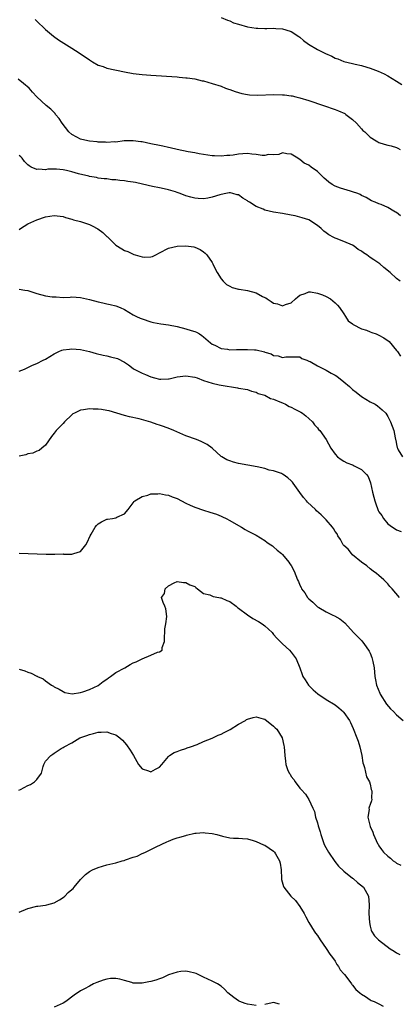
# Model space of a CAD drawing. Units: inches. Extents: x 2571000 to 2574000, y 1500000 to 1503000.
# Drawn here: x 2573325 to 2573411, y 1502196 to 1502421 of the extents above; entities that cross this region are included whole.
import ezdxf

# ---------------------------------------------------------------- set-up
doc = ezdxf.new("R2010")
doc.units = ezdxf.units.IN
doc.header["$MEASUREMENT"] = 0
doc.layers.add('LD25711500_10ft', color=60, linetype='Continuous')

msp = doc.modelspace()

# ---------------------------------------------------------------- linework, layer by layer
at = {"layer": 'LD25711500_10ft'}
for points, elevation in [([(2573328.62, 1502420.62), (2573329, 1502420.26), (2573329.64, 1502419.64), (2573330.33, 1502419), (2573331, 1502418.34), (2573332.8, 1502416.8), (2573333.95, 1502415.95), (2573337, 1502414.05), (2573338.64, 1502413), (2573341, 1502411.39), (2573341.74, 1502411), (2573343, 1502410.24), (2573344.13, 1502409.87), (2573345, 1502409.55), (2573349, 1502408.68), (2573351, 1502408.33), (2573353, 1502408.11), (2573355, 1502407.96), (2573361, 1502407.55), (2573361.49, 1502407.49), (2573363, 1502407.36), (2573363.31, 1502407.31), (2573365, 1502407.06), (2573366.67, 1502406.67), (2573367, 1502406.61), (2573369, 1502406.05), (2573371, 1502405.39), (2573372.03, 1502405), (2573372.74, 1502404.74), (2573373, 1502404.66), (2573374.21, 1502404.21), (2573375, 1502403.99), (2573375.76, 1502403.76), (2573377, 1502403.55), (2573377.48, 1502403.48), (2573379.38, 1502403.38), (2573383, 1502403.51), (2573385, 1502403.48), (2573385.45, 1502403.45), (2573387, 1502403.26), (2573387.22, 1502403.22), (2573388.09, 1502403), (2573389, 1502402.79), (2573391, 1502402.16), (2573394.34, 1502401), (2573397, 1502400.11), (2573397.81, 1502399.81), (2573399.19, 1502399.19), (2573399.48, 1502399), (2573401, 1502397.82), (2573401.86, 1502397), (2573403, 1502395.69), (2573403.35, 1502395.35), (2573403.75, 1502395), (2573405, 1502393.79), (2573406.33, 1502393), (2573406.74, 1502392.74), (2573407, 1502392.61), (2573408.21, 1502392.21), (2573409, 1502391.99), (2573409.81, 1502391.81), (2573411, 1502391.45), (2573411.33, 1502391.33), (2573411.85, 1502391)], 8790), ([(2573371, 1502421.08), (2573372.47, 1502420.47), (2573373, 1502420.3), (2573373.88, 1502419.88), (2573375, 1502419.51), (2573377, 1502418.96), (2573379, 1502418.66), (2573379.37, 1502418.63), (2573381, 1502418.59), (2573381.44, 1502418.56), (2573383, 1502418.6), (2573383.46, 1502418.54), (2573385, 1502418.48), (2573385.75, 1502418.25), (2573387, 1502417.9), (2573388.72, 1502416.72), (2573389, 1502416.55), (2573389.8, 1502415.8), (2573390.96, 1502414.96), (2573393, 1502413.81), (2573394.85, 1502412.85), (2573396.23, 1502412.23), (2573397, 1502411.82), (2573397.65, 1502411.65), (2573399, 1502411.04), (2573401, 1502410.59), (2573401.57, 1502410.43), (2573403, 1502410.14), (2573404.27, 1502409.73), (2573405, 1502409.53), (2573406.85, 1502408.85), (2573408.22, 1502408.22), (2573409, 1502407.81), (2573411, 1502406.53), (2573412.18, 1502405.82)], 8800), ([(2573411.91, 1502375.91), (2573411, 1502376.65), (2573410.76, 1502376.76), (2573410.38, 1502377), (2573409, 1502377.8), (2573407.52, 1502378.48), (2573407, 1502378.65), (2573406.12, 1502379), (2573405.29, 1502379.29), (2573404.05, 1502380.05), (2573403, 1502380.54), (2573402.75, 1502380.75), (2573402.17, 1502381), (2573401, 1502381.4), (2573400.5, 1502381.5), (2573398.21, 1502382.21), (2573397, 1502382.63), (2573396.33, 1502383), (2573395.56, 1502383.56), (2573395, 1502384.09), (2573394.5, 1502384.5), (2573393, 1502386.03), (2573391.58, 1502387), (2573391, 1502387.44), (2573389.93, 1502387.93), (2573389, 1502388.72), (2573388.8, 1502388.8), (2573388.54, 1502389), (2573387, 1502389.96), (2573385.98, 1502390.02), (2573385, 1502390.21), (2573384.15, 1502389.85), (2573383, 1502389.79), (2573381.84, 1502389.84), (2573381, 1502389.65), (2573380.35, 1502389.65), (2573379, 1502389.88), (2573378.06, 1502389.94), (2573377, 1502390.07), (2573375.96, 1502390.04), (2573375, 1502389.97), (2573373.74, 1502389.74), (2573373, 1502389.67), (2573372.35, 1502389.65), (2573371, 1502389.48), (2573369.53, 1502389.53), (2573369, 1502389.57), (2573367, 1502389.86), (2573366.05, 1502390.05), (2573365, 1502390.21), (2573363.51, 1502390.49), (2573361.02, 1502391), (2573359.39, 1502391.39), (2573359, 1502391.46), (2573357.75, 1502391.75), (2573357, 1502391.89), (2573355, 1502392.32), (2573353, 1502392.72), (2573352.75, 1502392.75), (2573351, 1502392.99), (2573348.95, 1502392.95), (2573347, 1502392.7), (2573346.72, 1502392.72), (2573345, 1502392.59), (2573344.64, 1502392.64), (2573343, 1502392.7), (2573342.74, 1502392.74), (2573341, 1502392.93), (2573340.65, 1502393), (2573339, 1502393.38), (2573338.15, 1502393.85), (2573337, 1502394.42), (2573336.31, 1502395), (2573334.8, 1502397), (2573334.1, 1502398.1), (2573333.28, 1502399), (2573333.17, 1502399.17), (2573332.18, 1502400.18), (2573331.12, 1502401), (2573328.99, 1502403), (2573328.05, 1502404.05), (2573327.25, 1502405), (2573326.02, 1502406.02), (2573324.76, 1502407)], 8780), ([(2573411.84, 1502361), (2573411, 1502361.63), (2573409.54, 1502363), (2573408.12, 1502364.12), (2573407.2, 1502365), (2573405.86, 1502365.86), (2573405, 1502366.44), (2573404.2, 1502367), (2573403.47, 1502367.47), (2573403, 1502367.82), (2573402.26, 1502368.26), (2573401.36, 1502369), (2573401, 1502369.22), (2573399, 1502370.06), (2573397.23, 1502370.77), (2573397, 1502370.84), (2573396.72, 1502371), (2573395.57, 1502371.57), (2573395, 1502372.05), (2573394.41, 1502372.41), (2573393.82, 1502373), (2573393, 1502373.7), (2573391, 1502374.97), (2573389.48, 1502375.48), (2573389, 1502375.61), (2573387.88, 1502375.88), (2573387, 1502376.06), (2573385, 1502376.41), (2573383, 1502376.73), (2573381, 1502377.21), (2573380.61, 1502377.39), (2573379, 1502378.06), (2573377.46, 1502379), (2573377.19, 1502379.19), (2573377, 1502379.35), (2573375.95, 1502379.95), (2573375, 1502380.65), (2573374.71, 1502380.71), (2573373.68, 1502381), (2573373.13, 1502381.13), (2573373, 1502381.15), (2573372.88, 1502381.12), (2573372.11, 1502381), (2573371, 1502380.78), (2573370.7, 1502380.7), (2573369, 1502380.13), (2573367.96, 1502379.96), (2573367, 1502379.79), (2573365.82, 1502379.82), (2573365, 1502379.89), (2573364.12, 1502380.12), (2573363, 1502380.47), (2573361.72, 1502381), (2573361, 1502381.25), (2573360.66, 1502381.34), (2573359, 1502381.85), (2573358.07, 1502382.07), (2573357, 1502382.28), (2573355.39, 1502382.61), (2573353.14, 1502383.14), (2573351.48, 1502383.48), (2573351, 1502383.56), (2573349.73, 1502383.73), (2573349, 1502383.87), (2573347.94, 1502383.94), (2573347, 1502384.11), (2573346.13, 1502384.13), (2573345, 1502384.31), (2573344.35, 1502384.35), (2573343, 1502384.51), (2573342.61, 1502384.61), (2573341, 1502384.86), (2573340.9, 1502384.9), (2573338.51, 1502385.5), (2573337, 1502385.94), (2573335.8, 1502386.2), (2573335, 1502386.35), (2573333.48, 1502386.52), (2573333, 1502386.5), (2573331.5, 1502386.5), (2573331, 1502386.4), (2573329.48, 1502386.52), (2573329, 1502386.45), (2573327.73, 1502387), (2573327.26, 1502387.26), (2573327, 1502387.5), (2573326.25, 1502388.25), (2573325.68, 1502389), (2573325.35, 1502389.35), (2573325, 1502389.65)], 8770), ([(2573325, 1502372.78), (2573325.27, 1502373), (2573327, 1502374.09), (2573327.62, 1502374.38), (2573329, 1502374.96), (2573331, 1502375.7), (2573333, 1502375.97), (2573335, 1502375.72), (2573335.54, 1502375.54), (2573337, 1502375.14), (2573337.41, 1502375), (2573339, 1502374.58), (2573341, 1502373.93), (2573341.66, 1502373.66), (2573342.96, 1502372.96), (2573344.1, 1502372.1), (2573345, 1502371.18), (2573345.1, 1502371.1), (2573347, 1502369.25), (2573348.36, 1502368.36), (2573349, 1502368.03), (2573349.75, 1502367.75), (2573351, 1502367.14), (2573351.13, 1502367.13), (2573351.47, 1502367), (2573353, 1502366.57), (2573353.5, 1502366.5), (2573355, 1502366.59), (2573355.36, 1502366.64), (2573356.15, 1502367), (2573357, 1502367.48), (2573359, 1502368.53), (2573361, 1502368.99), (2573363, 1502369.06), (2573363.56, 1502369), (2573364.83, 1502368.83), (2573365, 1502368.78), (2573366.23, 1502368.23), (2573367, 1502367.74), (2573367.4, 1502367.4), (2573367.75, 1502367), (2573369, 1502365.24), (2573369.13, 1502365), (2573369.71, 1502363.71), (2573370.11, 1502363), (2573371, 1502361.57), (2573371.48, 1502361), (2573372.24, 1502360.24), (2573373, 1502359.89), (2573373.57, 1502359.57), (2573375, 1502359.22), (2573375.17, 1502359.17), (2573377, 1502358.9), (2573379, 1502358.33), (2573380.45, 1502357.55), (2573381, 1502357.28), (2573381.2, 1502357.2), (2573381.49, 1502357), (2573382.42, 1502356.42), (2573383, 1502355.99), (2573383.84, 1502355.84), (2573385, 1502355.38), (2573385.69, 1502355.69), (2573387, 1502356.1), (2573387.99, 1502357), (2573388.54, 1502357.46), (2573389, 1502357.8), (2573390.2, 1502358.2), (2573391, 1502358.57), (2573391.43, 1502358.57), (2573393, 1502358.31), (2573394.11, 1502357.89), (2573395, 1502357.52), (2573395.95, 1502357), (2573397, 1502356.12), (2573397.56, 1502355.56), (2573398, 1502355), (2573399, 1502353.59), (2573399.34, 1502353), (2573399.99, 1502351.99), (2573401, 1502351.33), (2573401.15, 1502351.15), (2573403, 1502350.17), (2573404.16, 1502349.84), (2573405, 1502349.48), (2573405.35, 1502349.35), (2573406.38, 1502349), (2573406.81, 1502348.81), (2573407, 1502348.75), (2573408.11, 1502348.11), (2573409.29, 1502347.29), (2573411, 1502345.27), (2573411.21, 1502345), (2573411.94, 1502343.94)], 8760), ([(2573325, 1502359.18), (2573326.28, 1502359), (2573327, 1502358.87), (2573329, 1502358.19), (2573331, 1502357.7), (2573332.52, 1502357.48), (2573333, 1502357.42), (2573333.42, 1502357.42), (2573335, 1502357.34), (2573336.61, 1502357.39), (2573337, 1502357.43), (2573339, 1502357.34), (2573341, 1502356.86), (2573343, 1502356.29), (2573344.1, 1502356.1), (2573345, 1502355.85), (2573345.73, 1502355.73), (2573347, 1502355.42), (2573348, 1502355), (2573349, 1502354.56), (2573350.02, 1502353.98), (2573351, 1502353.39), (2573351.71, 1502353), (2573352.59, 1502352.59), (2573353, 1502352.42), (2573355, 1502351.76), (2573355.62, 1502351.62), (2573357.31, 1502351.31), (2573359, 1502351.11), (2573361, 1502350.7), (2573363, 1502350.19), (2573364.21, 1502349.79), (2573365, 1502349.55), (2573365.39, 1502349.39), (2573366.09, 1502349), (2573366.64, 1502348.64), (2573367, 1502348.37), (2573368.57, 1502347), (2573369, 1502346.67), (2573369.57, 1502346.43), (2573371, 1502345.68), (2573372.46, 1502345.54), (2573373, 1502345.41), (2573374.53, 1502345.47), (2573375, 1502345.44), (2573376.51, 1502345.49), (2573377, 1502345.49), (2573378.63, 1502345.37), (2573379, 1502345.35), (2573380.91, 1502344.91), (2573381, 1502344.86), (2573382.45, 1502344.45), (2573383, 1502344.11), (2573384.01, 1502344.01), (2573385, 1502343.61), (2573385.77, 1502343.77), (2573387, 1502343.78), (2573387.81, 1502343.81), (2573389, 1502343.78), (2573389.45, 1502343.45), (2573390.57, 1502343), (2573390.85, 1502342.85), (2573391, 1502342.83), (2573391.29, 1502342.71), (2573393, 1502341.76), (2573394.82, 1502340.82), (2573395, 1502340.77), (2573396.07, 1502340.07), (2573397, 1502339.59), (2573397.36, 1502339.36), (2573399, 1502338.11), (2573400.32, 1502337), (2573401, 1502336.35), (2573401.78, 1502335.78), (2573403, 1502334.73), (2573405, 1502333.56), (2573406.14, 1502333), (2573406.67, 1502332.67), (2573407.76, 1502331.76), (2573408.53, 1502331), (2573409, 1502330.21), (2573409.42, 1502329.42), (2573409.63, 1502329), (2573410.03, 1502328.03), (2573410.37, 1502327), (2573410.68, 1502325.32), (2573410.77, 1502325), (2573410.84, 1502324.84), (2573411, 1502323.86), (2573411.18, 1502323.18), (2573411.19, 1502323), (2573411.4, 1502322.6), (2573412.35, 1502321)], 8750), ([(2573325, 1502340.52), (2573326.19, 1502341), (2573327, 1502341.38), (2573328.07, 1502341.93), (2573329, 1502342.28), (2573330.43, 1502343), (2573331, 1502343.27), (2573333, 1502344.47), (2573334.06, 1502345), (2573334.72, 1502345.28), (2573335, 1502345.35), (2573336.45, 1502345.55), (2573337, 1502345.58), (2573339, 1502345.45), (2573341, 1502345.02), (2573342.54, 1502344.54), (2573344.15, 1502344.15), (2573345, 1502343.99), (2573345.82, 1502343.82), (2573347.4, 1502343.4), (2573349, 1502342.55), (2573349.94, 1502341.94), (2573351, 1502341.16), (2573351.24, 1502341), (2573352.39, 1502340.39), (2573353, 1502340.11), (2573353.79, 1502339.79), (2573355, 1502339.24), (2573355.84, 1502339), (2573357, 1502338.71), (2573357.29, 1502338.71), (2573359, 1502338.77), (2573359.2, 1502338.8), (2573361, 1502339.25), (2573363, 1502339.47), (2573365, 1502339.16), (2573365.54, 1502339), (2573367, 1502338.43), (2573369, 1502337.76), (2573370.6, 1502337.4), (2573371, 1502337.33), (2573374.74, 1502336.74), (2573375, 1502336.66), (2573377, 1502336.33), (2573377.95, 1502335.95), (2573379, 1502335.78), (2573379.46, 1502335.46), (2573381, 1502335.03), (2573382.31, 1502334.31), (2573383, 1502334.13), (2573384.44, 1502333.56), (2573385, 1502333.29), (2573385.71, 1502333), (2573386.52, 1502332.52), (2573387, 1502332.31), (2573387.86, 1502331.86), (2573389.2, 1502331.2), (2573389.56, 1502331), (2573390.33, 1502330.33), (2573391, 1502329.78), (2573391.85, 1502329), (2573392.32, 1502328.32), (2573393, 1502327.59), (2573393.25, 1502327.25), (2573393.5, 1502327), (2573394.95, 1502324.95), (2573396.03, 1502323), (2573397, 1502321.64), (2573397.52, 1502321), (2573398.38, 1502320.38), (2573399, 1502320.07), (2573399.66, 1502319.66), (2573401, 1502319.19), (2573401.12, 1502319.12), (2573401.37, 1502319), (2573403, 1502318.16), (2573404.19, 1502317), (2573404.54, 1502316.54), (2573405.08, 1502315.08), (2573405.54, 1502313), (2573405.85, 1502311.85), (2573406.03, 1502311), (2573406.31, 1502310.31), (2573406.73, 1502309), (2573406.83, 1502308.83), (2573407, 1502308.49), (2573407.65, 1502307.65), (2573408.04, 1502307), (2573409, 1502305.78), (2573410.07, 1502305), (2573410.66, 1502304.66), (2573411, 1502304.41), (2573412.04, 1502304.04)], 8740), ([(2573411.67, 1502289), (2573409.99, 1502291), (2573409.51, 1502291.51), (2573409, 1502292.09), (2573408.55, 1502292.55), (2573408.09, 1502293), (2573407, 1502294), (2573406.45, 1502294.45), (2573405.7, 1502295), (2573405, 1502295.55), (2573404.21, 1502296.21), (2573403.05, 1502297), (2573401, 1502298.73), (2573400.71, 1502299), (2573399.97, 1502299.97), (2573399, 1502300.83), (2573398.86, 1502301), (2573398.22, 1502302.22), (2573397.65, 1502303), (2573397.46, 1502303.46), (2573397, 1502304.05), (2573396.67, 1502304.67), (2573396.42, 1502305), (2573395, 1502306.65), (2573394.67, 1502307), (2573393.83, 1502307.83), (2573392.74, 1502308.74), (2573392.51, 1502309), (2573390.7, 1502310.7), (2573390.5, 1502311), (2573389.79, 1502311.79), (2573389, 1502312.9), (2573387.44, 1502315), (2573387.27, 1502315.27), (2573387, 1502315.58), (2573386.22, 1502316.22), (2573385.18, 1502317), (2573385, 1502317.11), (2573384.81, 1502317.19), (2573383, 1502317.81), (2573381.98, 1502317.98), (2573381, 1502318.35), (2573379.25, 1502318.75), (2573377.13, 1502319.13), (2573375, 1502319.54), (2573373.83, 1502319.83), (2573373, 1502320.1), (2573372.36, 1502320.36), (2573371.15, 1502321), (2573371, 1502321.11), (2573369, 1502323), (2573367.82, 1502323.82), (2573366.51, 1502324.51), (2573365.38, 1502325), (2573363, 1502325.83), (2573361.6, 1502326.4), (2573360.28, 1502327), (2573359.37, 1502327.37), (2573357.91, 1502327.91), (2573357, 1502328.27), (2573356.42, 1502328.42), (2573355, 1502328.93), (2573352.33, 1502329.67), (2573350.14, 1502330.14), (2573349, 1502330.45), (2573345.48, 1502331.48), (2573345, 1502331.55), (2573343.79, 1502331.79), (2573343, 1502331.84), (2573341.87, 1502331.87), (2573341, 1502331.92), (2573339.69, 1502331.69), (2573339, 1502331.67), (2573337.59, 1502331), (2573337.22, 1502330.78), (2573337, 1502330.6), (2573335.35, 1502329), (2573335, 1502328.6), (2573333.42, 1502327), (2573333, 1502326.38), (2573332.36, 1502325.64), (2573331, 1502323.7), (2573330.2, 1502323), (2573329.53, 1502322.47), (2573329, 1502322.34), (2573328.14, 1502321.86), (2573327, 1502321.69), (2573326.55, 1502321.45), (2573325, 1502321.15)], 8730), ([(2573325, 1502299.05), (2573327.04, 1502299.04), (2573329.07, 1502298.93), (2573331.16, 1502298.84), (2573333, 1502298.86), (2573333.15, 1502298.85), (2573335, 1502298.9), (2573335.11, 1502298.89), (2573337, 1502298.89), (2573337.48, 1502299), (2573339, 1502299.45), (2573340.16, 1502301), (2573340.49, 1502301.51), (2573341.15, 1502303), (2573341.4, 1502303.4), (2573342.35, 1502305), (2573342.64, 1502305.36), (2573343, 1502305.78), (2573343.79, 1502306.21), (2573345, 1502306.84), (2573345.15, 1502306.85), (2573346.26, 1502307), (2573347, 1502307.13), (2573347.28, 1502307.28), (2573349, 1502308.01), (2573349.85, 1502309), (2573351, 1502310.52), (2573351.17, 1502310.83), (2573351.38, 1502311), (2573353, 1502311.99), (2573354.29, 1502312.29), (2573355, 1502312.6), (2573356.62, 1502312.62), (2573357, 1502312.71), (2573358.34, 1502312.34), (2573359, 1502312.31), (2573359.88, 1502311.88), (2573361, 1502311.51), (2573363, 1502310.46), (2573363.97, 1502310.03), (2573365, 1502309.54), (2573367, 1502308.88), (2573368.45, 1502308.45), (2573369.95, 1502307.95), (2573371, 1502307.54), (2573371.37, 1502307.37), (2573372.16, 1502307), (2573373, 1502306.54), (2573375, 1502305.36), (2573375.66, 1502305), (2573376.48, 1502304.48), (2573377, 1502304.2), (2573377.76, 1502303.76), (2573379, 1502303.16), (2573381, 1502301.97), (2573381.54, 1502301.54), (2573382.39, 1502301), (2573382.72, 1502300.72), (2573383, 1502300.53), (2573383.79, 1502299.79), (2573384.81, 1502299), (2573385, 1502298.8), (2573386.49, 1502297), (2573386.69, 1502296.69), (2573387, 1502296.24), (2573387.64, 1502295), (2573388.03, 1502293.97), (2573388.43, 1502293), (2573388.63, 1502292.63), (2573389, 1502291.78), (2573389.26, 1502291.26), (2573389.36, 1502291), (2573390.07, 1502290.07), (2573390.69, 1502289), (2573391, 1502288.65), (2573391.94, 1502287.94), (2573392.85, 1502287), (2573393, 1502286.88), (2573393.32, 1502286.68), (2573395, 1502285.73), (2573396.49, 1502285), (2573396.85, 1502284.85), (2573398.11, 1502284.11), (2573399.19, 1502283.19), (2573401.21, 1502281), (2573402.14, 1502280.14), (2573403.13, 1502279.13), (2573403.71, 1502278.29), (2573404.65, 1502277), (2573404.78, 1502276.78), (2573405, 1502276.29), (2573405.36, 1502275.36), (2573405.48, 1502275), (2573405.57, 1502274.43), (2573405.87, 1502273), (2573406.01, 1502272.01), (2573406.04, 1502271), (2573406.24, 1502270.24), (2573406.42, 1502269), (2573407.2, 1502267.2), (2573407.27, 1502267), (2573408.71, 1502264.71), (2573409.64, 1502263.64), (2573410.3, 1502263), (2573411, 1502262.26), (2573412.48, 1502261)], 8720), ([(2573325, 1502272.66), (2573326.28, 1502272.28), (2573327, 1502271.98), (2573327.76, 1502271.76), (2573329, 1502271.09), (2573329.07, 1502271.07), (2573329.17, 1502271), (2573330.44, 1502270.44), (2573331, 1502270.05), (2573332.4, 1502269), (2573332.8, 1502268.8), (2573333, 1502268.67), (2573334.09, 1502268.09), (2573335, 1502267.55), (2573335.39, 1502267.39), (2573337.05, 1502267.05), (2573339, 1502267.38), (2573339.5, 1502267.5), (2573341, 1502268.06), (2573343, 1502268.96), (2573344.14, 1502269.86), (2573345, 1502270.4), (2573345.34, 1502270.66), (2573345.85, 1502271), (2573347, 1502271.88), (2573349.06, 1502273), (2573350.28, 1502273.72), (2573351, 1502274.11), (2573351.65, 1502274.35), (2573353, 1502274.99), (2573355, 1502275.89), (2573356.51, 1502276.51), (2573357, 1502276.62), (2573357.56, 1502277), (2573357.57, 1502277.57), (2573358.1, 1502279), (2573358.12, 1502280.12), (2573358.18, 1502281), (2573358.17, 1502281.83), (2573358.39, 1502283), (2573358.66, 1502284.66), (2573358.44, 1502286.44), (2573358.18, 1502287), (2573357.84, 1502287.84), (2573357.46, 1502289), (2573358.13, 1502289.87), (2573358.3, 1502291), (2573359, 1502291.61), (2573360.34, 1502292.34), (2573361, 1502292.66), (2573362.42, 1502292.42), (2573363, 1502292.44), (2573363.86, 1502291.86), (2573365, 1502291.46), (2573365.24, 1502291.24), (2573365.62, 1502291), (2573367, 1502289.93), (2573368.43, 1502289.57), (2573369.18, 1502289.18), (2573370.51, 1502289), (2573370.92, 1502288.92), (2573371, 1502288.93), (2573372.32, 1502288.32), (2573373, 1502288.09), (2573374.44, 1502287), (2573374.73, 1502286.73), (2573375, 1502286.56), (2573377, 1502285.02), (2573378.23, 1502284.23), (2573379.53, 1502283.53), (2573380.38, 1502283), (2573381, 1502282.51), (2573382.65, 1502281), (2573383, 1502280.55), (2573383.72, 1502279.72), (2573385, 1502278.42), (2573386.59, 1502277), (2573387, 1502276.53), (2573388.15, 1502275), (2573388.97, 1502272.97), (2573389.48, 1502271.48), (2573389.68, 1502271), (2573390.21, 1502270.21), (2573390.95, 1502269), (2573391, 1502268.94), (2573391.98, 1502267.98), (2573393.05, 1502267.05), (2573395, 1502265.79), (2573397, 1502264.56), (2573397.88, 1502263.88), (2573398.93, 1502262.93), (2573399, 1502262.84), (2573400.25, 1502261), (2573400.52, 1502260.52), (2573401.14, 1502259.14), (2573401.96, 1502257), (2573402.27, 1502256.27), (2573402.62, 1502255), (2573403.08, 1502253), (2573403.35, 1502251.35), (2573403.45, 1502251), (2573403.71, 1502250.29), (2573404.14, 1502248.14), (2573404.81, 1502247), (2573405, 1502246.46), (2573405.25, 1502245.25), (2573405.37, 1502245), (2573405.29, 1502243.29), (2573405.38, 1502243), (2573405.33, 1502242.67), (2573405, 1502241.84), (2573404.74, 1502241.26), (2573404.7, 1502241), (2573404.75, 1502240.75), (2573404.5, 1502239), (2573404.89, 1502237.11), (2573405, 1502236.83), (2573405.58, 1502235.58), (2573405.73, 1502235), (2573406.67, 1502233), (2573406.79, 1502232.79), (2573407, 1502232.46), (2573407.6, 1502231.6), (2573408.04, 1502231), (2573409, 1502230.12), (2573409.65, 1502229.65), (2573410.26, 1502229), (2573410.73, 1502228.73), (2573411, 1502228.51), (2573412.01, 1502228.01)], 8710), ([(2573324.92, 1502245.08), (2573325.29, 1502245.29), (2573327, 1502246.18), (2573327.6, 1502246.4), (2573328.49, 1502247), (2573329, 1502247.56), (2573330.07, 1502249), (2573330.5, 1502250.5), (2573330.61, 1502251), (2573331, 1502251.71), (2573332.24, 1502253), (2573332.7, 1502253.3), (2573333, 1502253.55), (2573334.57, 1502254.57), (2573335, 1502254.83), (2573335.24, 1502255), (2573337, 1502255.93), (2573338.81, 1502257), (2573340.45, 1502257.55), (2573341, 1502257.78), (2573341.97, 1502258.03), (2573343, 1502258.32), (2573343.67, 1502258.33), (2573345, 1502258.39), (2573345.96, 1502258.04), (2573347, 1502257.74), (2573347.95, 1502257), (2573348.52, 1502256.52), (2573349, 1502255.98), (2573349.43, 1502255.43), (2573350.26, 1502254.26), (2573351.05, 1502253), (2573352.23, 1502251), (2573353, 1502249.95), (2573354.51, 1502249.49), (2573355, 1502249.27), (2573356.07, 1502249.93), (2573357, 1502250.38), (2573357.55, 1502251), (2573359, 1502252.75), (2573359.28, 1502253), (2573360.32, 1502253.68), (2573361, 1502253.92), (2573361.75, 1502254.25), (2573363, 1502254.62), (2573363.25, 1502254.75), (2573364.01, 1502255), (2573365.55, 1502255.55), (2573367, 1502256.19), (2573368.98, 1502256.98), (2573370.35, 1502257.65), (2573371, 1502257.89), (2573371.74, 1502258.26), (2573373.1, 1502258.9), (2573375, 1502260.14), (2573376.6, 1502261), (2573376.82, 1502261.18), (2573377, 1502261.26), (2573378.32, 1502261.68), (2573379, 1502261.78), (2573380.61, 1502261.39), (2573381, 1502261.28), (2573383, 1502259.71), (2573383.34, 1502259.34), (2573383.69, 1502259), (2573384.96, 1502257), (2573385.31, 1502255.31), (2573385.42, 1502255), (2573385.51, 1502253), (2573385.73, 1502251.73), (2573385.76, 1502251), (2573386.18, 1502249.82), (2573386.54, 1502249), (2573386.73, 1502248.73), (2573387, 1502248.26), (2573387.57, 1502247.57), (2573387.89, 1502247), (2573389, 1502245.54), (2573389.27, 1502245.27), (2573390.22, 1502244.22), (2573391.02, 1502243), (2573391.92, 1502241), (2573392.29, 1502240.29), (2573392.57, 1502239), (2573393, 1502237.68), (2573393.18, 1502237), (2573393.63, 1502235.63), (2573393.74, 1502235), (2573394.44, 1502233), (2573394.62, 1502232.62), (2573395.48, 1502231), (2573396.91, 1502228.91), (2573397.81, 1502227.81), (2573399, 1502226.64), (2573401, 1502225.08), (2573401.13, 1502225), (2573402.1, 1502224.1), (2573403.48, 1502223), (2573404.58, 1502221), (2573404.74, 1502219), (2573404.7, 1502217), (2573404.81, 1502215), (2573405, 1502214.12), (2573405.23, 1502213.23), (2573405.33, 1502213), (2573405.97, 1502211.97), (2573406.88, 1502211), (2573409.52, 1502209), (2573410.43, 1502208.43), (2573411, 1502208.09), (2573411.73, 1502207.73)], 8700), ([(2573325, 1502217.31), (2573327, 1502218.19), (2573329, 1502218.69), (2573329.26, 1502218.74), (2573331, 1502218.92), (2573331.31, 1502219), (2573333, 1502219.49), (2573334.18, 1502220.18), (2573335, 1502220.68), (2573335.39, 1502221), (2573336.18, 1502221.82), (2573337, 1502222.47), (2573337.28, 1502222.72), (2573337.55, 1502223), (2573339, 1502224.78), (2573340.09, 1502225.91), (2573341, 1502226.61), (2573341.74, 1502227), (2573343, 1502227.54), (2573345, 1502228.09), (2573347, 1502228.58), (2573348.48, 1502229), (2573348.9, 1502229.1), (2573349.23, 1502229.23), (2573351, 1502229.83), (2573351.89, 1502230.11), (2573353, 1502230.69), (2573353.23, 1502230.77), (2573353.77, 1502231), (2573356.23, 1502232.23), (2573358.63, 1502233.37), (2573359, 1502233.53), (2573360.06, 1502233.94), (2573361, 1502234.26), (2573361.6, 1502234.4), (2573363, 1502234.83), (2573363.15, 1502234.85), (2573365, 1502235.33), (2573365.31, 1502235.31), (2573367, 1502235.49), (2573367.39, 1502235.39), (2573369, 1502235.25), (2573370.01, 1502235), (2573371.37, 1502234.63), (2573373, 1502234.3), (2573373.82, 1502234.18), (2573375, 1502234.19), (2573375.92, 1502234.08), (2573377, 1502234.04), (2573378.33, 1502233.67), (2573379, 1502233.45), (2573380.68, 1502232.68), (2573381, 1502232.58), (2573381.94, 1502231.94), (2573383, 1502231.19), (2573383.17, 1502231), (2573383.39, 1502230.61), (2573384.35, 1502229), (2573384.46, 1502228.46), (2573384.69, 1502227), (2573384.76, 1502225), (2573384.8, 1502224.8), (2573385.21, 1502223.21), (2573385.29, 1502223), (2573386.89, 1502221), (2573387.99, 1502219.99), (2573389, 1502218.65), (2573389.99, 1502217), (2573390.31, 1502216.31), (2573391.03, 1502215), (2573392.23, 1502213), (2573392.55, 1502212.55), (2573393, 1502212.04), (2573393.61, 1502211), (2573395, 1502209.09), (2573395.78, 1502207.78), (2573396.39, 1502207), (2573397, 1502206.15), (2573397.43, 1502205.43), (2573397.78, 1502205), (2573398.19, 1502204.19), (2573399, 1502203.33), (2573399.13, 1502203.13), (2573400.16, 1502201.84), (2573400.77, 1502201), (2573400.85, 1502200.85), (2573401, 1502200.72), (2573401.76, 1502199.76), (2573402.66, 1502199), (2573403, 1502198.67), (2573403.9, 1502198.1), (2573405, 1502197.36), (2573405.25, 1502197.25), (2573405.9, 1502197), (2573406.63, 1502196.63), (2573407, 1502196.48), (2573407.96, 1502195.96)], 8690), ([(2573379, 1502196.05), (2573377, 1502196.37), (2573376.52, 1502196.52), (2573375.32, 1502197), (2573375, 1502197.18), (2573373.94, 1502197.94), (2573372.57, 1502199), (2573371.83, 1502199.83), (2573371, 1502200.52), (2573370.19, 1502201), (2573369, 1502201.62), (2573367, 1502202.52), (2573366.12, 1502203), (2573365.34, 1502203.34), (2573365, 1502203.47), (2573363.78, 1502203.78), (2573363, 1502203.92), (2573361.83, 1502203.83), (2573361, 1502203.67), (2573359.06, 1502203.06), (2573358.91, 1502203), (2573357.65, 1502202.35), (2573357, 1502202.18), (2573356.14, 1502201.86), (2573355, 1502201.55), (2573354.53, 1502201.47), (2573353, 1502201.16), (2573352.82, 1502201.18), (2573351, 1502201.2), (2573350.68, 1502201.32), (2573349, 1502201.76), (2573347.94, 1502202.06), (2573347, 1502202.26), (2573345.8, 1502202.2), (2573345, 1502202.11), (2573344.14, 1502201.86), (2573342.68, 1502201.32), (2573341.94, 1502201), (2573341, 1502200.52), (2573339.87, 1502199.87), (2573339, 1502199.4), (2573337.57, 1502198.43), (2573335.61, 1502197), (2573335, 1502196.63), (2573333, 1502195.68)], 8680), ([(2573384.35, 1502196.35), (2573383, 1502196.73), (2573382.69, 1502196.69), (2573381, 1502196.29)], 8680)]:
    msp.add_lwpolyline(points, dxfattribs=dict(at, elevation=elevation))

doc.saveas('drawing.dxf')
